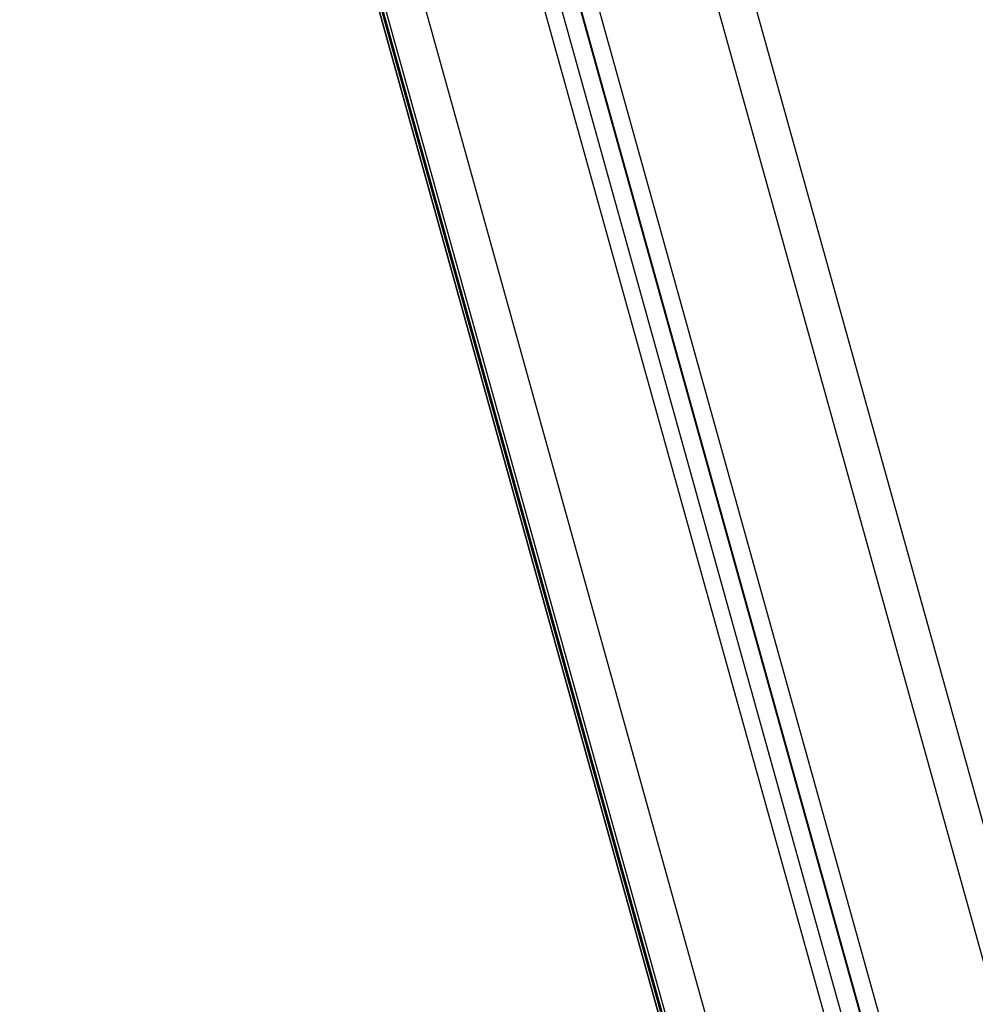
# Model space of a CAD drawing. Units: millimetres. Extents: x 4.2 to 17.5, y 0.5 to 14.8.
# Drawn here: x 15.9 to 16.1, y 11.7 to 11.9 of the extents above; entities that cross this region are included whole.
import ezdxf

# ---------------------------------------------------------------- set-up
doc = ezdxf.new("R2010")
doc.units = ezdxf.units.MM

# ---------------------------------------------------------------- blocks, each defined once
blk = doc.blocks.new('OPSHB_K104')
at = {"color": 7, "linetype": 'Continuous', "lineweight": 25}
for p, q in [((25934.70438, 36195.38342), (25935.23522, 36193.47657)), ((25935.19186, 36193.46457), (25934.6663, 36195.35245)), ((25934.66201, 36195.34971), (25935.18704, 36193.46373)), ((25935.14368, 36193.4447), (25934.61936, 36195.32813)), ((25935.14368, 36193.44859), (25934.62034, 36195.32851))]:
    blk.add_line(p, q, dxfattribs=at)
at = {"color": 8, "linetype": 'Continuous', "lineweight": 25}
for p, q in [((25934.69636, 36195.3758), (25935.22558, 36193.47476)), ((25935.19619, 36193.46664), (25934.67043, 36195.35527)), ((25935.19186, 36193.46505), (25934.66641, 36195.35252)), ((25935.1827, 36193.46291), (25934.65812, 36195.34729)), ((25934.6305, 36195.33282), (25935.15331, 36193.45479)), ((25934.61936, 36195.32813), (25935.14368, 36193.44472)), ((25935.14368, 36193.44738), (25934.62003, 36195.32839)), ((25935.14368, 36193.4486), (25934.62034, 36195.32851)), ((25934.621, 36195.32879), (25935.14368, 36193.45126))]:
    blk.add_line(p, q, dxfattribs=at)

msp = doc.modelspace()

# ---------------------------------------------------------------- block references
msp.add_blockref('OPSHB_K104', (-25918.73759, -36183.065))

doc.saveas('drawing.dxf')
